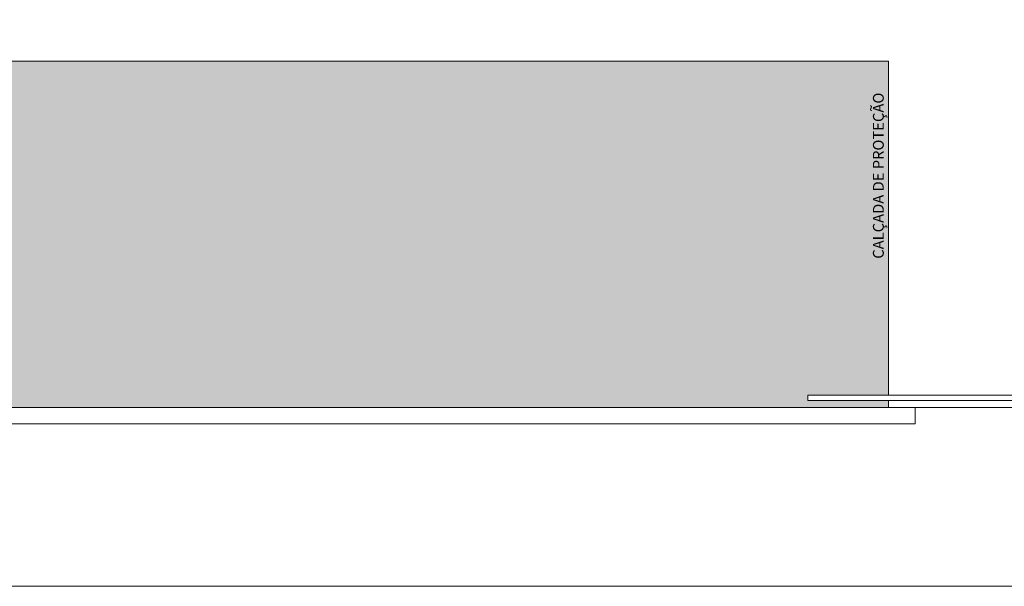
# Model space of a CAD drawing. Units: millimetres. Extents: x 274 to 451, y 9 to 153.
# Drawn here: x 295 to 304, y 9 to 14 of the extents above; entities that cross this region are included whole.
import ezdxf

# ---------------------------------------------------------------- set-up
doc = ezdxf.new("R2010")
doc.units = ezdxf.units.MM
doc.layers.add('linha fina. cinza', color=7, linetype='Continuous', lineweight=0, true_color=0x787878)
doc.styles.add('REGUA60', font='arial.ttf')

msp = doc.modelspace()

# ---------------------------------------------------------------- hatches: boundary and pattern name
at = {"layer": 'linha fina. cinza'}
h = msp.add_hatch(dxfattribs=at)
h.set_pattern_fill('AR-SAND', color=256, scale=0.006, angle=90, style=0)
h.set_pattern_definition([(127.5, (427.10435, -314.884), (-0.29364794, -0.00960019), [0, -0.231648, 0, -0.25908, 0, -0.24765]), (97.5, (427.10435, -314.884), (-0.43009506, 0.26971397), [0, -0.124968, 0, -0.208788, 0, -0.08001]), (57.5, (427.10435, -315.07145), (-0.00086231, 0.47459542), [0, -0.0762, 0, -0.27432, 0, -0.35814]), (47.5, (427.10435, -315.07145), (-0.1337576, 0.45813387), [0, -0.0381, 0, -0.179832, 0, -0.20574])])
h.paths.add_polyline_path([(290.9851, 13.696), (290.9851, 18.7827), (289.5851, 18.7827), (289.5851, 10.496), (303.244, 10.496), (303.244, 10.5602), (302.4977, 10.5602), (302.4977, 10.6102), (303.244, 10.6102), (303.244, 13.696)])
h.paths.add_polyline_path([(303.2658, 11.8325), (303.2658, 13.6234), (303.0399, 13.6234), (303.0399, 11.8325)], flags=9)

# ---------------------------------------------------------------- linework, layer by layer
for p, q in [((290.9851, 13.696), (303.244, 13.696)), ((303.244, 10.6102), (303.244, 13.696)), ((303.244, 10.496), (303.244, 10.5602)), ((289.4351, 10.496), (303.4883, 10.496)), ((303.4883, 10.496), (303.4883, 10.346)), ((303.4883, 10.496), (307.2883, 10.496)), ((289.4351, 10.346), (303.4883, 10.346)), ((288.9351, 8.846), (319.6851, 8.846))]:
    msp.add_line(p, q, dxfattribs=at)
msp.add_lwpolyline([(306.5742, 10.5602), (302.4977, 10.5602), (302.4977, 10.6102), (306.5742, 10.6102)], close=True, dxfattribs=at)

# ---------------------------------------------------------------- texts
at = {"layer": 'linha fina. cinza', "style": 'REGUA60'}
msp.add_text('CALÇADA DE PROTEÇÃO', height=0.1, rotation=90, dxfattribs=at).set_placement((303.1995, 11.8702))

doc.saveas('drawing.dxf')
